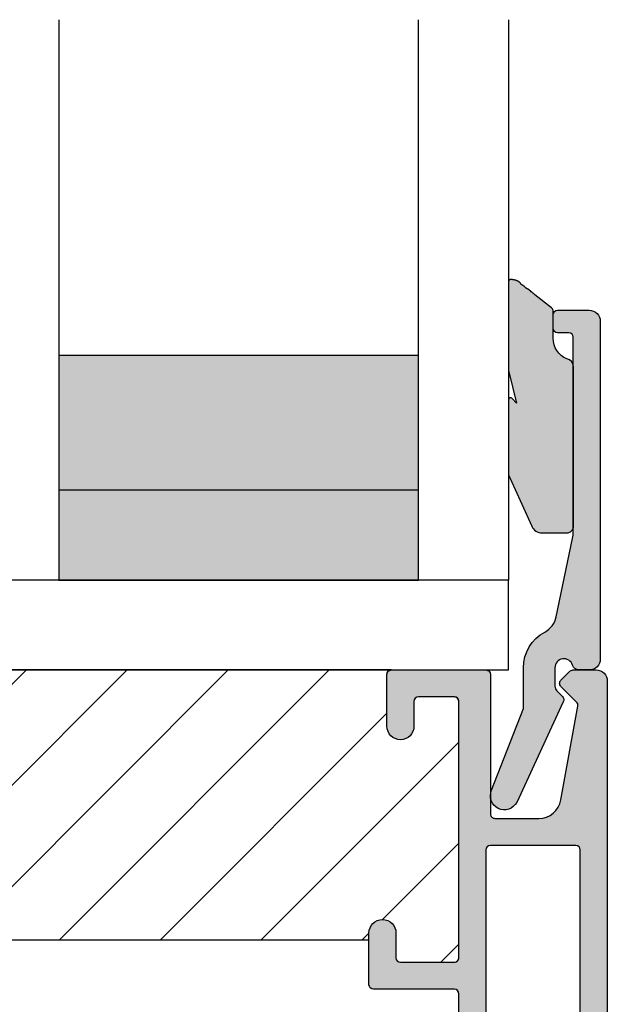
# Model space of a CAD drawing. Units: millimetres. Extents: x -1657 to 702, y 22 to 1527.
# Drawn here: x -1235 to -1208, y 775 to 819 of the extents above; entities that cross this region are included whole.
import ezdxf

# ---------------------------------------------------------------- set-up
doc = ezdxf.new("R2010")
doc.units = ezdxf.units.MM
doc.header["$LTSCALE"] = 2.5
for name, color, linetype in [('1', 7, 'Continuous'), ('GLAS', 3, 'Continuous'), ('SKR', 6, 'Continuous')]:
    doc.layers.add(name, color=color, linetype=linetype)

# ---------------------------------------------------------------- blocks, each defined once
blk = doc.blocks.new('TPS_Glas_44mm_ WB')
at = {"layer": 'SKR'}
h = blk.add_hatch(color=8, dxfattribs=at)
h.paths.add_polyline_path([(22.00000000000051, 10), (6.000000000000455, 10), (6.000000000000398, 4), (22.00000000000051, 4)])
h.paths.add_polyline_path([(22.00000000000051, 4), (6.000000000000398, 4), (6.000000000000455, 0), (22.00000000000051, 0)])
h.paths.add_polyline_path([(42.00000000000051, 10), (26.00000000000045, 10), (26.00000000000046, 4), (42.0000000000005, 4)])
h.paths.add_polyline_path([(42.0000000000005, 4), (26.00000000000045, 4), (26.00000000000045, 0), (42.00000000000051, 0)])
at = {"layer": 'GLAS'}
for p, q in [((22.00000000000051, 10), (6.000000000000455, 10)), ((26.00000000000045, 10), (42.00000000000051, 10)), ((6.000000000000398, 4), (22.00000000000051, 4)), ((42.00000000000057, 4), (26.00000000000045, 4)), ((22.00000000000051, 0), (6.000000000000455, 0)), ((26.00000000000045, 0), (42.00000000000051, 0))]:
    blk.add_line(p, q, dxfattribs=at)
for points in [[(2.000000000000567, 24.92341502953721), (2, 0), (6.000000000000455, 0), (6.000000000000526, 24.92341502953721)], [(26.00000000000045, 24.92341502953721), (26.00000000000045, 0), (22.00000000000051, 0), (22.00000000000051, 24.92341502953721)], [(46.0000000000004, 24.92341502953721), (46.00000000000097, 0), (42.00000000000051, 0), (42.00000000000044, 24.92341502953721)]]:
    blk.add_lwpolyline(points, dxfattribs=at)
blk = doc.blocks.new('CBF1622')
at = {"layer": 'SKR'}
h = blk.add_hatch(color=9, dxfattribs=at)
h.dxf.hatch_style = 1
edge = h.paths.add_edge_path()
edge.add_arc((2.151502485446954, 12.34384913085999), 1.500000000000783, 348.188734465366, 360.0000000000442)
edge.add_line((3.651502485447736, 12.34384913086114), (3.651502485447736, 20.98869016795561))
edge.add_arc((3.451502485447923, 20.98869016795561), 0.1999999999998132, 359.999999999999, 450.0000000000014)
edge.add_line((3.451502485447918, 21.18869016795543), (2.951585415663885, 21.18869016795543))
edge.add_arc((2.951585415663999, 21.38869016795559), 0.2000000000001592, 179.9999999999674, 269.99999999996743, ccw=False)
edge.add_line((2.75158541566384, 21.3886901679557), (2.75158541566384, 21.98869016795561))
edge.add_arc((2.951585415663772, 21.9886901679555), 0.1999999999999318, 89.99999999996737, 179.9999999999674, ccw=False)
edge.add_line((2.951585415663885, 22.18869016795543), (4.351502485447782, 22.18869016795543))
edge.add_arc((4.351502485447782, 21.68869016795543), 0.5, 0, 90, ccw=False)
edge.add_line((4.851502485447782, 21.68869016795543), (4.851502485447782, 6.688690167955428))
edge.add_arc((4.351502485447782, 6.688690167955428), 0.5, -90, 0, ccw=False)
edge.add_line((4.351502485447782, 6.188690167955428), (3.902322878695941, 6.188690167955428))
edge.add_arc((3.902322878695759, 6.488690167955084), 0.2999999999996552, 196.6015495990488, 270.0000000000347, ccw=False)
edge.add_arc((3.231502485447035, 6.288690167954897), 0.3999999999992355, 16.60154959907406, 179.9999999999369)
edge.add_line((2.8315024854478, 6.288690167955338), (2.8315024854478, 5.47258573593308))
edge.add_arc((3.13150248544747, 5.472585735932947), 0.2999999999996703, 179.9999999999746, 225.0300000000011)
edge.add_line((2.919481552238722, 5.260342658587433), (3.167677812114562, 5.012406173233103))
edge.add_arc((3.026330523308657, 4.870910788336181), 0.1999999999997697, -27.509999999998172, 45.02999999996888, ccw=False)
edge.add_line((3.203716569174958, 4.77853010457693), (1.132945298627192, 0.3023100483014787))
edge.add_arc((0.5830485564410723, 0.5886901679555052), 0.6199999999999694, 155.6800000000223, 332.48999999999825, ccw=False)
edge.add_line((0.01806761962916426, 0.8440263013935692), (1.431502485447709, 4.471526290758447))
edge.add_line((1.431502485447709, 4.471526290758447), (1.431502485447709, 6.288690167955792))
edge.add_arc((3.231502485446994, 6.288690167955366), 1.799999999999285, 118.10196174857941, 179.9999999999864, ccw=False)
edge.add_arc((1.912584650078318, 8.758600235861412), 1.000000000000222, 298.1019617485993, 348.1887344653223)
edge.add_line((2.891411811767966, 8.553911722409794), (3.619743227982099, 12.03681636068359))
at = {"layer": '1'}
blk.add_lwpolyline([(3.619743227982099, 12.03681636068359, 0.05158204344501079), (3.651502485447736, 12.34384913086114), (3.651502485447736, 20.98869016795561, 0.4142135623731091), (3.451502485447918, 21.18869016795543), (2.951585415663885, 21.18869016795543, -0.414213562373095), (2.75158541566384, 21.3886901679557), (2.75158541566384, 21.98869016795561, -0.414213562373095), (2.951585415663885, 22.18869016795543), (4.351502485447782, 22.18869016795543, -0.414213562373095), (4.851502485447782, 21.68869016795543), (4.851502485447782, 6.688690167955428, -0.414213562373095), (4.351502485447782, 6.188690167955428), (3.902322878695941, 6.188690167955428, -0.3316792665683067), (3.614828424446159, 6.402975882240753, 0.8646890412958703), (2.8315024854478, 6.288690167955338), (2.8315024854478, 5.47258573593308, 0.1990484498120032), (2.919481552238722, 5.260342658587433), (3.167677812114562, 5.012406173233103, -0.3275266414275615), (3.203716569174958, 4.77853010457693), (1.132945298627192, 0.3023100483014787, -0.9725424074613156), (0.01806761962916426, 0.8440263013935692), (1.431502485447709, 4.471526290758447), (1.431502485447709, 6.288690167955792, -0.2768454949171956), (2.383626734138943, 7.876489497323291, 0.2220919218950381), (2.891411811767966, 8.553911722409794), (3.619743227982099, 12.03681636068359)], format="xyb", dxfattribs=at)
blk = doc.blocks.new('2503-1061')
at = {"layer": 'SKR'}
h = blk.add_hatch(color=8, dxfattribs=at)
h.dxf.hatch_style = 1
edge = h.paths.add_edge_path()
edge.add_line((1.921896253878684, 12.10936814923544), (1.179704676713188, 12.68119949598269))
edge.add_line((1.179704676713188, 12.68119949598269), (1.162850494076428, 12.69500099105698))
edge.add_line((1.162850494076428, 12.69500099105698), (1.14390687175335, 12.71092255124657))
edge.add_line((1.14390687175335, 12.71092255124657), (1.125142116517273, 12.7270596784003))
edge.add_line((1.125142116517273, 12.7270596784003), (1.08798746966839, 12.75980850937351))
edge.add_line((1.08798746966839, 12.75980850937351), (1.051063078254339, 12.79290323552333))
edge.add_line((1.051063078254339, 12.79290323552333), (1.01404546699967, 12.82599960839652))
edge.add_line((1.01404546699967, 12.82599960839652), (0.9766111606289396, 12.85875337953981))
edge.add_line((0.9766111606289396, 12.85875337953981), (0.9496577401768658, 12.88156584372594))
edge.add_line((0.9496577401768658, 12.88156584372594), (0.9384401769382418, 12.89082376944779))
edge.add_line((0.9384401769382418, 12.89082376944779), (0.764340960937437, 13.00244300308877))
edge.add_line((0.764340960937437, 13.00244300308877), (0.7460464031851703, 13.01920184603413))
edge.add_line((0.7460464031851703, 13.01920184603413), (0.7282015959879455, 13.03495952464802))
edge.add_line((0.7282015959879455, 13.03495952464802), (0.7108719367927119, 13.05262880930552))
edge.add_line((0.7108719367927119, 13.05262880930552), (0.6941228230464187, 13.06624951273106))
edge.add_line((0.6941228230464187, 13.06624951273106), (0.6859864074187936, 13.07162814245967))
edge.add_line((0.6859864074187936, 13.07162814245967), (0.5940811805402859, 13.13448502350422))
edge.add_line((0.5940811805402859, 13.13448502350422), (0.5755517236232492, 13.15187054141636))
edge.add_line((0.5755517236232492, 13.15187054141636), (0.5626181266899035, 13.16621009733734))
edge.add_line((0.5626181266899035, 13.16621009733734), (0.5557559698531431, 13.17646201303657))
edge.add_line((0.5557559698531431, 13.17646201303657), (0.5487186586510742, 13.18650538817175))
edge.add_line((0.5487186586510742, 13.18650538817175), (0.5414795439943401, 13.19631203107804))
edge.add_line((0.5414795439943401, 13.19631203107804), (0.53401197679357, 13.20585375009055))
edge.add_line((0.53401197679357, 13.20585375009055), (0.5262893079593862, 13.21510235354441))
edge.add_line((0.5262893079593862, 13.21510235354441), (0.5182848884024249, 13.22402964977474))
edge.add_line((0.5182848884024249, 13.22402964977474), (0.512568647771749, 13.23000263390952))
edge.add_line((0.512568647771749, 13.23000263390952), (0.5013379341293795, 13.24082196748796))
edge.add_line((0.5013379341293795, 13.24082196748796), (0.4923900690577536, 13.24868094931853))
edge.add_line((0.4923900690577536, 13.24868094931853), (0.4831388083469559, 13.25619501636615))
edge.add_line((0.4831388083469559, 13.25619501636615), (0.4735943069336823, 13.2633746039015))
edge.add_line((0.4735943069336823, 13.2633746039015), (0.4637667197546289, 13.27023014719529))
edge.add_line((0.4637667197546289, 13.27023014719529), (0.4536662017464952, 13.27677208151824))
edge.add_line((0.4536662017464952, 13.27677208151824), (0.4433029078459736, 13.28301084214104))
edge.add_line((0.4433029078459736, 13.28301084214104), (0.4326869929897565, 13.28895686433441))
edge.add_line((0.4326869929897565, 13.28895686433441), (0.4218286121145507, 13.29462058336906))
edge.add_line((0.4218286121145507, 13.29462058336906), (0.4107379201570449, 13.30001243451568))
edge.add_line((0.4107379201570449, 13.30001243451568), (0.3994250720539387, 13.305142853045))
edge.add_line((0.3994250720539387, 13.305142853045), (0.3879002227419246, 13.3100222742277))
edge.add_line((0.3879002227419246, 13.3100222742277), (0.376173527157702, 13.3146611333345))
edge.add_line((0.376173527157702, 13.3146611333345), (0.3642551402379706, 13.31906986563611))
edge.add_line((0.3642551402379706, 13.31906986563611), (0.3521552169194191, 13.32325890640324))
edge.add_line((0.3521552169194191, 13.32325890640324), (0.3398839121387507, 13.32723869090659))
edge.add_line((0.3398839121387507, 13.32723869090659), (0.3274513808326542, 13.33101965441686))
edge.add_line((0.3274513808326542, 13.33101965441686), (0.3148677779378328, 13.33461223220477))
edge.add_line((0.3148677779378328, 13.33461223220477), (0.289287977128792, 13.34127397169632))
edge.add_line((0.289287977128792, 13.34127397169632), (0.263225749205203, 13.3473073915469))
edge.add_line((0.263225749205203, 13.3473073915469), (0.2430843228473183, 13.35153633512686))
edge.add_line((0.2430843228473183, 13.35153633512686), (0.2100681926173085, 13.35769029745499))
edge.add_line((0.2100681926173085, 13.35769029745499), (0.1967396157458712, 13.35982208813822))
edge.add_line((0.1967396157458712, 13.35982208813822), (0.1834841776920495, 13.36168713335186))
edge.add_line((0.1834841776920495, 13.36168713335186), (0.1703473277677485, 13.36324329485225))
edge.add_line((0.1703473277677485, 13.36324329485225), (0.1573745152848769, 13.3644484343957))
edge.add_line((0.1573745152848769, 13.3644484343957), (0.1446111895553539, 13.36526041373855))
edge.add_line((0.1446111895553539, 13.36526041373855), (0.1321027998910846, 13.3656370946371))
edge.add_line((0.1321027998910846, 13.3656370946371), (0.1198947956039778, 13.3655363388477))
edge.add_line((0.1198947956039778, 13.3655363388477), (0.1080326260059419, 13.36491600812666))
edge.add_line((0.1080326260059419, 13.36491600812666), (0.09656174040889276, 13.36373396423031))
edge.add_line((0.09656174040889276, 13.36373396423031), (0.08552758812473904, 13.36194806891499))
edge.add_line((0.08552758812473904, 13.36194806891499), (0.07497561846539291, 13.359516183937))
edge.add_line((0.07497561846539291, 13.359516183937), (0.06989465502998904, 13.35804482712336))
edge.add_line((0.06989465502998904, 13.35804482712336), (0.06495128074275236, 13.35639617105267))
edge.add_line((0.06495128074275236, 13.35639617105267), (0.06015117676767368, 13.35456494844449))
edge.add_line((0.06015117676767368, 13.35456494844449), (0.05550002426874379, 13.35254589201834))
edge.add_line((0.05550002426874379, 13.35254589201834), (0.05100350440994283, 13.35033373449377))
edge.add_line((0.05100350440994283, 13.35033373449377), (0.04666729835526517, 13.34792320859033))
edge.add_line((0.04666729835526517, 13.34792320859033), (0.04249708726869805, 13.34530904702753))
edge.add_line((0.04249708726869805, 13.34530904702753), (0.03849855231423582, 13.34248598252493))
edge.add_line((0.03849855231423582, 13.34248598252493), (0.03467737465585508, 13.33944874780208))
edge.add_line((0.03467737465585508, 13.33944874780208), (0.03103923545755727, 13.33619207557852))
edge.add_line((0.03103923545755727, 13.33619207557852), (0.02758981588332254, 13.33271069857376))
edge.add_line((0.02758981588332254, 13.33271069857376), (0.02433479709714526, 13.32899934950738))
edge.add_line((0.02433479709714526, 13.32899934950738), (0.02127986026301265, 13.32505276109891))
edge.add_line((0.02127986026301265, 13.32505276109891), (0.01843068654490843, 13.32086566606787))
edge.add_line((0.01843068654490843, 13.32086566606787), (0.01579295710683049, 13.31643279713381))
edge.add_line((0.01579295710683049, 13.31643279713381), (0.01337235311275542, 13.31174888701628))
edge.add_line((0.01337235311275542, 13.31174888701628), (0.01203065894494593, 13.30882517273132))
edge.add_line((0.01203065894494593, 13.30882517273132), (0.009197784256462782, 13.30161485938844))
edge.add_line((0.009197784256462782, 13.30161485938844), (0.00743257623839888, 13.29617839849735))
edge.add_line((0.00743257623839888, 13.29617839849735), (0.005868186498060979, 13.29051159707023))
edge.add_line((0.005868186498060979, 13.29051159707023), (0.004494045652412737, 13.28462657829314))
edge.add_line((0.004494045652412737, 13.28462657829314), (0.003299584318417814, 13.27853546535224))
edge.add_line((0.003299584318417814, 13.27853546535224), (0.002274233113032764, 13.2722503814336))
edge.add_line((0.002274233113032764, 13.2722503814336), (0.001407422653221246, 13.26578344972334))
edge.add_line((0.001407422653221246, 13.26578344972334), (0.0001071464381734444, 13.25235253567239))
edge.add_line((0.0001071464381734444, 13.25235253567239), (-0.0006857993910376337, 13.23833970868825))
edge.add_line((-0.0006857993910376337, 13.23833970868825), (-0.001055969898716924, 13.2238419542598))
edge.add_line((-0.001055969898716924, 13.2238419542598), (-0.001087920149169364, 13.20895625787589))
edge.add_line((-0.001087920149169364, 13.20895625787589), (-0.0008662052066998882, 13.1937796050254))
edge.add_line((-0.0008662052066998882, 13.1937796050254), (-2.362554596402333e-13, 12.82112612264125))
edge.add_line((-2.362554596402333e-13, 12.82112612264125), (-2.362554596402333e-13, 9.439924184606179))
edge.add_arc((0.9999999999997636, 9.43992418460618), 0.9999999999999999, 180.0000000000001, 193.8408452716431)
edge.add_line((0.02903601364145736, 9.200698481147738), (0.3592801798478424, 7.860310774243024))
edge.add_line((0.3592801798478424, 7.860310774243024), (0.1751031387353859, 8.072608759645998))
edge.add_arc((0.09956689739653155, 8.007078032163403), 0.09999999999999941, 40.94295326648818, 180)
edge.add_line((-0.0004331026034680718, 8.007078032163403), (-0.0004331026034680718, 4.682707018779135))
edge.add_line((-0.0004331026034680718, 4.682707018779135), (1.038855803880276, 2.393319683887139))
edge.add_arc((1.494139503271603, 2.600000000000044), 0.4999999999999827, 204.4161200358628, 270.0000000000024)
edge.add_line((1.494139503271624, 2.100000000000062), (2.599917069783714, 2.100000000000042))
edge.add_arc((2.599917069783679, 2.400000000000032), 0.2999999999999901, 270.0000000000068, 360.0000000000095)
edge.add_line((2.899917069783669, 2.400000000000082), (2.899917069783669, 9.500000000000085))
edge.add_arc((2.530248416592435, 9.471142298975968), 0.3707933117797809, 4.463667840333678, 79.16133399449525)
edge.add_arc((2.988536859222677, 10.7567430619597), 0.9999999999999998, 180.0000000000001, 247.1348902143709, ccw=False)
edge.add_line((1.988536859222677, 10.7567430619597), (1.988536859222675, 11.98466365323556))
edge.add_arc((1.838536859222665, 11.98466365323556), 0.1500000000000101, 1.357036664091009e-12, 56.23903830311319)
at = {"layer": '1'}
blk.add_lwpolyline([(1.921896253878684, 12.10936814923544), (1.179704676713188, 12.68119949598269), (1.162850494076428, 12.69500099105698), (1.14390687175335, 12.71092255124657), (1.125142116517273, 12.7270596784003), (1.08798746966839, 12.75980850937351), (1.051063078254339, 12.79290323552333), (1.01404546699967, 12.82599960839652), (0.9766111606289396, 12.85875337953981), (0.9496577401768658, 12.88156584372594), (0.9384401769382418, 12.89082376944779), (0.9384401769382418, 12.89082376944779), (0.9384401769382418, 12.89082376944779), (0.9384401769382418, 12.89082376944779), (0.9384401769382418, 12.89082376944779), (0.9384401769382418, 12.89082376944779), (0.764340960937437, 13.00244300308877), (0.7460464031851703, 13.01920184603413), (0.7282015959879455, 13.03495952464802), (0.7108719367927119, 13.05262880930552), (0.6941228230464187, 13.06624951273106), (0.6859864074187936, 13.07162814245967), (0.5940811805402859, 13.13448502350422), (0.5755517236232492, 13.15187054141636), (0.5626181266899035, 13.16621009733734), (0.5557559698531431, 13.17646201303657), (0.5487186586510742, 13.18650538817175), (0.5414795439943401, 13.19631203107804), (0.53401197679357, 13.20585375009055), (0.5262893079593862, 13.21510235354441), (0.5182848884024249, 13.22402964977474), (0.512568647771749, 13.23000263390952), (0.5013379341293795, 13.24082196748796), (0.4923900690577536, 13.24868094931853), (0.4831388083469559, 13.25619501636615), (0.4735943069336823, 13.2633746039015), (0.4637667197546289, 13.27023014719529), (0.4536662017464952, 13.27677208151824), (0.4433029078459736, 13.28301084214104), (0.4326869929897565, 13.28895686433441), (0.4218286121145507, 13.29462058336906), (0.4107379201570449, 13.30001243451568), (0.3994250720539387, 13.305142853045), (0.3879002227419246, 13.3100222742277), (0.376173527157702, 13.3146611333345), (0.3642551402379706, 13.31906986563611), (0.3521552169194191, 13.32325890640324), (0.3398839121387507, 13.32723869090659), (0.3274513808326542, 13.33101965441686), (0.3148677779378328, 13.33461223220477), (0.289287977128792, 13.34127397169632), (0.263225749205203, 13.3473073915469), (0.2430843228473183, 13.35153633512686), (0.2100681926173085, 13.35769029745499), (0.1967396157458712, 13.35982208813822), (0.1834841776920495, 13.36168713335186), (0.1703473277677485, 13.36324329485225), (0.1573745152848769, 13.3644484343957), (0.1446111895553539, 13.36526041373855), (0.1321027998910846, 13.3656370946371), (0.1198947956039778, 13.3655363388477), (0.1080326260059419, 13.36491600812666), (0.09656174040889276, 13.36373396423031), (0.08552758812473904, 13.36194806891499), (0.07497561846539291, 13.359516183937), (0.06989465502998904, 13.35804482712336), (0.06495128074275236, 13.35639617105267), (0.06015117676767368, 13.35456494844449), (0.05550002426874379, 13.35254589201834), (0.05100350440994283, 13.35033373449377), (0.04666729835526517, 13.34792320859033), (0.04249708726869805, 13.34530904702753), (0.03849855231423582, 13.34248598252493), (0.03467737465585508, 13.33944874780208), (0.03103923545755727, 13.33619207557852), (0.02758981588332254, 13.33271069857376), (0.02433479709714526, 13.32899934950738), (0.02127986026301265, 13.32505276109891), (0.01843068654490843, 13.32086566606787), (0.01579295710683049, 13.31643279713381), (0.01337235311275542, 13.31174888701628), (0.01203065894494593, 13.30882517273132), (0.009197784256462782, 13.30161485938844), (0.00743257623839888, 13.29617839849735), (0.005868186498060979, 13.29051159707023), (0.004494045652412737, 13.28462657829314), (0.003299584318417814, 13.27853546535224), (0.002274233113032764, 13.2722503814336), (0.001407422653221246, 13.26578344972334), (0.0001071464381734444, 13.25235253567239), (-0.0006857993910376337, 13.23833970868825), (-0.001055969898716924, 13.2238419542598), (-0.001087920149169364, 13.20895625787589), (-0.0008662052066998882, 13.1937796050254), (-2.362554596402333e-13, 12.82112612264125), (-2.362554596402333e-13, 9.439924184606179, 0.0604656083156444), (0.02903601364145736, 9.200698481147738), (0.3592801798478424, 7.860310774243024), (0.1751031387353859, 8.072608759645998, 0.6940934517972772), (-0.0004331026034680718, 8.007078032163403), (-0.0004331026034680718, 4.682707018779135), (1.038855803880276, 2.393319683887139, 0.2942395772667811), (1.494139503271624, 2.100000000000062), (2.599917069783714, 2.100000000000042, 0.4142135623731091), (2.899917069783669, 2.400000000000082), (2.899917069783669, 9.500000000000085, 0.3379837281752601), (2.599973936234854, 9.835320870519123, -0.3016078354125156), (1.988536859222677, 10.7567430619597), (1.988536859222675, 11.98466365323556, 0.250436130378711)], format="xyb", close=True, dxfattribs=at)
blk.add_lwpolyline([(2.604453464059409, 9.833444656480813), (2.604453464059409, 9.833444656480813)], close=True, dxfattribs=at)
blk = doc.blocks.new('CBF1001')
at = {"layer": 'SKR'}
h = blk.add_hatch(color=9, dxfattribs=at)
h.dxf.hatch_style = 1
edge = h.paths.add_edge_path()
edge.add_line((8.53857864376269, 36.55142135623731), (8.928578645112893, 36.94142135644452))
edge.add_arc((9.07000000114298, 36.79999999999998), 0.2000000000000097, 90.00000000000199, 134.9999999160424, ccw=False)
edge.add_line((9.070000001142972, 36.99999999999999), (10.09999999999999, 36.99999999999999))
edge.add_arc((10.1, 36.49999999999999), 0.5, 0, 90.00000000000063, ccw=False)
edge.add_line((10.6, 36.49999999999999), (10.59999999999999, 1.5))
edge.add_arc((9.099999999999994, 1.5), 1.5, -90, 0, ccw=False)
edge.add_line((9.099999999999994, 0), (6.099999999999994, 0))
edge.add_arc((6.099999999999994, 0.5), 0.5, 180, 270, ccw=False)
edge.add_line((5.599999999999994, 0.5), (5.599999999999994, 2.699999999999999))
edge.add_arc((6.299999999999995, 2.699999999999998), 0.7000000000000011, 89.99999999999977, 179.9999999999999, ccw=False)
edge.add_line((6.299999999999997, 3.399999999999999), (6.399999999999999, 3.400000000000006))
edge.add_arc((6.399999999999997, 3.200000000000008), 0.1999999999999975, -5.115907697472721e-13, 89.99999999999949, ccw=False)
edge.add_line((6.599999999999994, 3.200000000000006), (6.599999999999994, 1.700000000000003))
edge.add_arc((6.899999999999995, 1.699999999999999), 0.3000000000000007, 179.9999999999993, 269.9999999999993)
edge.add_arc((6.899999999999999, 1.700000000000003), 0.3000000000000043, 269.9999999999987, 359.9999999999994)
edge.add_line((7.200000000000003, 1.699999999999999), (7.200000000000003, 1.899999999999999))
edge.add_arc((7.700000000000003, 1.899999999999999), 0.5, 90, 180, ccw=False)
edge.add_line((7.700000000000003, 2.399999999999999), (7.799999999999997, 2.399999999999995))
edge.add_arc((7.799999999999999, 2.199999999999994), 0.2000000000000011, 5.115907697472721e-13, 90.00000000000051, ccw=False)
edge.add_line((8, 2.199999999999996), (8, 1.599999999999998))
edge.add_arc((8.200000000000001, 1.6), 0.2000000000000011, 180.0000000000005, 270.0000000000005)
edge.add_line((8.200000000000003, 1.399999999999999), (9, 1.399999999999999))
edge.add_arc((8.999999999999998, 1.599999999999996), 0.1999999999999975, 270.0000000000005, 360.0000000000005)
edge.add_line((9.199999999999996, 1.599999999999998), (9.199999999999996, 9.199999999999996))
edge.add_arc((8.999999999999996, 9.2), 0.1999999999999993, 359.999999999999, 449.999999999999)
edge.add_line((9, 9.399999999999999), (8.200000000000003, 9.399999999999999))
edge.add_arc((8.200000000000003, 9.199999999999996), 0.2000000000000028, 90, 180)
edge.add_line((8, 9.199999999999996), (8, 8.600000000000001))
edge.add_arc((7.8, 8.6), 0.2000000000000002, -90.0000000000008, 5.115907697472721e-13, ccw=False)
edge.add_line((7.799999999999997, 8.399999999999999), (7.699999999999996, 8.400000000000006))
edge.add_arc((7.699999999999996, 8.900000000000006), 0.5, 180, 270, ccw=False)
edge.add_line((7.199999999999996, 8.900000000000006), (7.200000000000003, 9.100000000000001))
edge.add_arc((6.900000000000002, 9.099999999999998), 0.3000000000000007, 6.785183320455487e-13, 90.00000000000067)
edge.add_arc((6.899999999999995, 9.099999999999998), 0.3000000000000007, 89.99999999999933, 179.9999999999993)
edge.add_line((6.599999999999994, 9.100000000000001), (6.599999999999994, 7.600000000000009))
edge.add_arc((6.399999999999991, 7.600000000000009), 0.2000000000000028, -90, 0, ccw=False)
edge.add_line((6.399999999999991, 7.400000000000006), (6.299999999999997, 7.399999999999999))
edge.add_arc((6.299999999999997, 8.100000000000001), 0.7000000000000028, 180, 270, ccw=False)
edge.add_line((5.599999999999994, 8.100000000000001), (5.599999999999994, 9.200000000000003))
edge.add_arc((7.199999999999999, 9.2), 1.600000000000005, 89.99999999999989, 179.9999999999999, ccw=False)
edge.add_line((7.200000000000003, 10.8), (8.999999999999993, 10.79999999999999))
edge.add_arc((8.999999999999993, 10.99999999999999), 0.2000000000000028, 270, 360)
edge.add_line((9.199999999999996, 10.99999999999999), (9.199999999999996, 16.29999999999999))
edge.add_arc((8.999999999999996, 16.29999999999999), 0.1999999999999993, 359.999999999999, 449.999999999999)
edge.add_line((9, 16.49999999999999), (5.599999999999994, 16.49999999999999))
edge.add_arc((5.599999999999996, 18.1), 1.600000000000005, 180.0000000000001, 269.99999999999994, ccw=False)
edge.add_line((3.999999999999993, 18.09999999999999), (3.999999999999993, 22.60000000000001))
edge.add_arc((3.799999999999994, 22.60000000000001), 0.1999999999999993, 359.999999999999, 449.999999999999)
edge.add_line((3.799999999999997, 22.80000000000001), (0.1999999999999957, 22.8))
edge.add_arc((0.1999999999999991, 23), 0.1999999999999993, 179.999999999999, 269.99999999999903, ccw=False)
edge.add_line((0, 23.00000000000001), (0, 25.29999999999999))
edge.add_arc((0.5999999999999984, 25.29999999999999), 0.5999999999999984, 90.0000000000004, 180.0000000000003, ccw=False)
edge.add_arc((0.599999999999999, 25.29999999999999), 0.600000000000005, 2.8421709430404007e-13, 90.00000000000051, ccw=False)
edge.add_line((1.200000000000003, 25.3), (1.200000000000003, 24.2))
edge.add_arc((1.400000000000002, 24.2), 0.1999999999999993, 179.999999999999, 269.999999999999)
edge.add_line((1.399999999999999, 24), (3.799999999999997, 24.00000000000001))
edge.add_arc((3.799999999999997, 24.20000000000001), 0.2000000000000028, 270, 360)
edge.add_line((4, 24.20000000000001), (4, 35.60000000000001))
edge.add_arc((3.799999999999998, 35.60000000000001), 0.2000000000000024, 0, 90.00000000000011)
edge.add_line((3.799999999999997, 35.80000000000001), (2.199999999999996, 35.80000000000002))
edge.add_arc((2.2, 35.60000000000002), 0.2000000000000028, 90.00000000000114, 180)
edge.add_line((2, 35.60000000000002), (2, 34.50000000000001))
edge.add_arc((1.399999999999999, 34.50000000000001), 0.6000000000000014, -90, 0, ccw=False)
edge.add_arc((1.400000000000001, 34.50000000000001), 0.6000000000000014, 179.9999999999993, 269.9999999999998, ccw=False)
edge.add_line((0.7999999999999972, 34.50000000000002), (0.7999999999999972, 36.8))
edge.add_arc((1, 36.8), 0.2000000000000028, 90, 180, ccw=False)
edge.add_line((1, 37), (5.200000000000003, 37.00000000000001))
edge.add_arc((5.199999999999999, 36.80000000000001), 0.2000000000000028, 0, 89.99999999999898, ccw=False)
edge.add_line((5.399999999999999, 36.80000000000001), (5.399999999999999, 30.60000000000001))
edge.add_arc((5.599999999999998, 30.6), 0.1999999999999993, 179.999999999999, 269.999999999999)
edge.add_line((5.599999999999994, 30.40000000000001), (7.551353890694742, 30.40000000000001))
edge.add_arc((7.551353890694739, 31.40000000000001), 0.9999999999999964, 270.0000000000002, 349.7300000000002)
edge.add_line((8.535332414376079, 31.22171297037114), (9.291331014840438, 35.39412185697696))
edge.add_arc((9.094535310104172, 35.42977926290274), 0.1999999999999987, 349.7299999999979, 404.9999999160385)
edge.add_line((9.235956666548716, 35.57120061893281), (8.53857864376269, 36.26857864376269))
edge.add_arc((8.680000000000005, 36.41), 0.2000000000000034, 134.9999999999996, 224.9999999999989, ccw=False)
edge = h.paths.add_edge_path(flags=16)
edge.add_line((9.399999999999991, 17.90000000000001), (9.399999999999999, 29.00000000000001))
edge.add_arc((9.199999999999996, 29.00000000000001), 0.2000000000000028, 0, 90)
edge.add_line((9.199999999999996, 29.20000000000001), (5.399999999999991, 29.2))
edge.add_arc((5.399999999999995, 29), 0.1999999999999993, 90.00000000000101, 180.000000000001)
edge.add_line((5.199999999999996, 29), (5.199999999999996, 17.90000000000001))
edge.add_arc((5.399999999999995, 17.9), 0.1999999999999993, 179.999999999999, 269.999999999999)
edge.add_line((5.399999999999991, 17.7), (9.199999999999996, 17.7))
edge.add_arc((9.199999999999992, 17.9), 0.1999999999999993, 270.000000000001, 360.000000000001)
at = {"layer": '1'}
blk.add_line((6.899999999999999, 1.400000000000002), (6.899999999999991, 1.399999999999999), dxfattribs=at)
for points in [[(8.53857864376269, 36.55142135623731), (8.928578645112893, 36.94142135644452, -0.1989123669988223), (9.070000001142972, 36.99999999999999), (10.09999999999999, 36.99999999999999, -0.4142135623730976), (10.6, 36.49999999999999), (10.59999999999999, 1.5, -0.414213562373095), (9.099999999999994, 0), (6.099999999999994, 0, -0.414213562373095), (5.599999999999994, 0.5), (5.599999999999994, 2.699999999999999, -0.414213562373095), (6.299999999999997, 3.399999999999999), (6.399999999999999, 3.400000000000006, -0.414213562373095), (6.599999999999994, 3.200000000000006), (6.599999999999994, 1.700000000000003, 0.414213562373095), (6.899999999999991, 1.399999999999999, 0.4142135623730984), (7.200000000000003, 1.699999999999999), (7.200000000000003, 1.899999999999999, -0.414213562373095), (7.700000000000003, 2.399999999999999), (7.799999999999997, 2.399999999999995, -0.414213562373095), (8, 2.199999999999996), (8, 1.599999999999998, 0.414213562373095), (8.200000000000003, 1.399999999999999), (9, 1.399999999999999, 0.414213562373095), (9.199999999999996, 1.599999999999998), (9.199999999999996, 9.199999999999996, 0.414213562373095), (9, 9.399999999999999), (8.200000000000003, 9.399999999999999, 0.414213562373095), (8, 9.199999999999996), (8, 8.600000000000001, -0.4142135623731019), (7.799999999999997, 8.399999999999999), (7.699999999999996, 8.400000000000006, -0.414213562373095), (7.199999999999996, 8.900000000000006), (7.200000000000003, 9.100000000000001, 0.414213562373095), (6.899999999999999, 9.399999999999999), (6.899999999999999, 9.399999999999999, 0.414213562373095), (6.599999999999994, 9.100000000000001), (6.599999999999994, 7.600000000000009, -0.414213562373095), (6.399999999999991, 7.400000000000006), (6.299999999999997, 7.399999999999999, -0.414213562373095), (5.599999999999994, 8.100000000000001), (5.599999999999994, 9.200000000000003, -0.414213562373095), (7.200000000000003, 10.8), (8.999999999999993, 10.79999999999999, 0.4142135623730961), (9.199999999999996, 10.99999999999999), (9.199999999999996, 16.29999999999999, 0.414213562373095), (9, 16.49999999999999), (5.599999999999994, 16.49999999999999, -0.4142135623730943), (3.999999999999993, 18.09999999999999), (3.999999999999993, 22.60000000000001, 0.414213562373095), (3.799999999999997, 22.80000000000001), (0.1999999999999957, 22.8, -0.4142135623730957), (0, 23.00000000000001), (0, 25.29999999999999, -0.4142135623730945), (0.5999999999999943, 25.89999999999999), (0.5999999999999943, 25.9, -0.4142135623730961), (1.200000000000003, 25.3), (1.200000000000003, 24.2, 0.414213562373095), (1.399999999999999, 24), (3.799999999999997, 24.00000000000001, 0.414213562373095), (4, 24.20000000000001), (4, 35.60000000000001, 0.4142135623730961), (3.799999999999997, 35.80000000000001), (2.199999999999996, 35.80000000000002, 0.4142135623730935), (2, 35.60000000000002), (2, 34.50000000000001, -0.414213562373095), (1.399999999999999, 33.90000000000001, -0.4142135623730961), (0.7999999999999972, 34.50000000000002), (0.7999999999999972, 36.8, -0.414213562373095), (1, 37), (5.200000000000003, 37.00000000000001, -0.414213562373095), (5.399999999999999, 36.80000000000001), (5.399999999999999, 30.60000000000001, 0.4142135623730958), (5.599999999999994, 30.40000000000001), (7.551353890694742, 30.40000000000001, 0.3626366405939679), (8.535332414376079, 31.22171297037114), (9.291331014840438, 35.39412185697696, 0.2459474420384544), (9.235956666548716, 35.57120061893281), (8.53857864376269, 36.26857864376269, -0.414213562373093)], [(9.399999999999991, 17.90000000000001), (9.399999999999999, 29.00000000000001, 0.414213562373095), (9.199999999999996, 29.20000000000001), (5.399999999999991, 29.2, 0.414213562373095), (5.199999999999996, 29), (5.199999999999996, 17.90000000000001, 0.414213562373095), (5.399999999999991, 17.7), (9.199999999999996, 17.7, 0.414213562373095)]]:
    blk.add_lwpolyline(points, format="xyb", close=True, dxfattribs=at)
blk = doc.blocks.new('295R59G44')
at = {"layer": 'SKR'}
h = blk.add_hatch(dxfattribs=at)
h.set_pattern_fill('ANSI31', color=256)
h.set_pattern_definition([(45, (-350.0444352096197, 2114.247388555817), (-2.245064030267288, 2.245064030267288), [])])
edge = h.paths.add_edge_path()
edge.add_line((33.23363619851028, 41.39933080232103), (33.10000000000008, 42.28474514459739))
edge.add_line((33.10000000000019, 42.28474514459739), (33.09999999999997, 54.80000000000027))
edge.add_arc((32.89999999999981, 54.79999999999981), 0.2000000000001592, -89.99999999996737, 1.3028511602897197e-10, ccw=False)
edge.add_line((32.89999999999992, 54.59999999999999), (30.59999999999997, 54.59999999999999))
edge.add_arc((30.59999999999997, 55.1999999999999), 0.599999999999909, 90, 270, ccw=False)
edge.add_line((30.59999999999997, 55.80000000000027), (31.69999999999999, 55.80000000000027))
edge.add_arc((31.69999999999999, 56.00000000000009), 0.1999999999998181, 270, 360)
edge.add_line((31.89999999999992, 56.00000000000009), (31.90000000000015, 57.40000000000018))
edge.add_arc((31.7000000000001, 57.39999999999972), 0.2000000000000455, 1.30275519752716e-10, 90.00000000006513)
edge.add_line((31.69999999999987, 57.59999999999999), (6.800000000000011, 57.59999999999999))
edge.add_arc((6.800000000000125, 57.39999999999972), 0.2000000000002728, 90.00000000003257, 179.9999999998697)
edge.add_line((6.599999999999852, 57.40000000000018), (6.599999999999966, 46.80000000000027))
edge.add_arc((6.799999999999898, 46.80000000000027), 0.1999999999999318, 180, 270)
edge.add_line((6.799999999999898, 46.60000000000045), (7.649999999999807, 46.59999999999999))
edge.add_arc((7.649999999999693, 46.79999999999981), 0.1999999999998181, 270.0000000000326, 360.0000000001303)
edge.add_line((7.849999999999852, 46.80000000000027), (7.849999999999852, 48.60000000000045))
edge.add_arc((9.049999999999784, 48.60000000000045), 1.199999999999932, 89.9999999999946, 180, ccw=False)
edge.add_line((9.049999999999898, 49.80000000000027), (12.30000000000035, 49.80000000000027))
edge.add_arc((12.30000000000047, 50.00000000000009), 0.1999999999998181, 269.9999999999674, 360)
edge.add_line((12.5000000000004, 50.00000000000009), (12.50000000000028, 50.10000000000045))
edge.add_arc((13.20000000000033, 50.10000000000045), 0.7000000000000455, 90.00000000000932, 180, ccw=False)
edge.add_line((13.20000000000022, 50.80000000000027), (13.30000000000058, 50.80000000000027))
edge.add_arc((13.30000000000069, 50.60000000000045), 0.1999999999998181, 0, 90.00000000003263, ccw=False)
edge.add_line((13.50000000000063, 50.60000000000045), (13.50000000000051, 50.00000000000009))
edge.add_arc((13.70000000000044, 50.00000000000009), 0.1999999999999318, 180, 270.0000000000326)
edge.add_line((13.70000000000056, 49.80000000000027), (13.86862915010187, 49.80000000000027))
edge.add_arc((13.86862915010232, 50.00000000000009), 0.1999999999998181, 269.9999999998697, 314.9999999998619)
edge.add_line((14.01005050633916, 49.85857864376257), (14.29289321881396, 50.1414213562376))
edge.add_arc((15.0000000000004, 49.43431457505093), 1.000000000000008, 45.00000000000921, 134.9999999999908, ccw=False)
edge.add_line((15.70710678118684, 50.1414213562376), (15.98994949366175, 49.85857864376257))
edge.add_arc((16.13137084989859, 50.00000000000009), 0.1999999999998087, 225.0000000001382, 270.0000000001303)
edge.add_line((16.13137084989904, 49.80000000000027), (16.30000000000001, 49.80000000000027))
edge.add_arc((16.30000000000013, 50.00000000000009), 0.1999999999998181, 269.9999999999674, 360)
edge.add_line((16.50000000000006, 50.00000000000009), (16.49999999999994, 50.60000000000045))
edge.add_arc((16.69999999999987, 50.60000000000045), 0.1999999999999318, 89.99999999996737, 180, ccw=False)
edge.add_line((16.69999999999999, 50.80000000000027), (16.80000000000035, 50.80000000000027))
edge.add_arc((16.80000000000024, 50.10000000000045), 0.6999999999998181, 0, 89.99999999999068, ccw=False)
edge.add_line((17.50000000000028, 50.10000000000045), (17.50000000000017, 50.00000000000009))
edge.add_arc((17.7000000000001, 50.00000000000009), 0.1999999999999318, 180, 270.0000000000326)
edge.add_line((17.70000000000022, 49.80000000000027), (21.90000000000003, 49.80000000000027))
edge.add_arc((21.90000000000003, 49.30000000000027), 0.5, -90, 90, ccw=False)
edge.add_line((21.90000000000003, 48.80000000000027), (21.06970520064789, 48.80000000000027))
edge.add_line((21.06970520064789, 48.80000000000027), (21.15000761538732, 39.59825469290044))
edge.add_arc((21.35000000000053, 39.60000000000045), 0.2000000000003224, 180.500000000095, 269.9999999999185)
edge.add_line((21.35000000000019, 39.39999999999972), (23.19999999999999, 39.39999999999972))
edge.add_line((23.19999999999999, 39.39999999999972), (23.19999999999999, 37.90000000000018))
edge.add_arc((23.69999999999999, 37.90000000000018), 0.5, 180, 270)
edge.add_line((23.69999999999999, 37.40000000000018), (23.8799015492113, 37.40000000000018))
edge.add_arc((23.87990154921118, 37.20000000000036), 0.1999999999998181, 0.499999999834813, 89.99999999996737, ccw=False)
edge.add_line((24.07989393382417, 37.20174530709946), (24.10001903846791, 34.89563673225084))
edge.add_arc((24.59999999999985, 34.90000000000018), 0.4999999999998052, 180.5000000000178, 270.0000000000326)
edge.add_line((24.60000000000008, 34.40000000000018), (24.80659585976917, 34.40000000000018))
edge.add_arc((24.80659585976917, 34.20000000000036), 0.1999999999998181, 0.49999999996538236, 90, ccw=False)
edge.add_line((25.00658824438204, 34.20174530709991), (25.10001903846825, 23.4956367322512))
edge.add_arc((25.60000000000053, 23.50000000000009), 0.5000000000001423, 180.4999999999654, 269.9999999999804)
edge.add_line((25.60000000000031, 23.00000000000009), (53.78689065912096, 23.00000000000009))
edge.add_arc((53.78689065912107, 23.49999999999963), 0.4999999999995453, 269.999999999987, 359.5000000000344)
edge.add_line((54.28687162065302, 23.49563673225074), (54.2999999999999, 25.00000000000009))
edge.add_line((54.2999999999999, 25.00000000000009), (73.90000000000003, 25.00000000000009))
edge.add_line((73.90000000000003, 25.00000000000009), (73.90000000000003, 25.29999999999981))
edge.add_arc((74.49999999999994, 25.29999999999981), 0.6000000000000227, 0, 180, ccw=False)
edge.add_line((75.09999999999985, 25.29999999999981), (75.09999999999985, 24.1999999999999))
edge.add_arc((75.2999999999999, 24.1999999999999), 0.1999999999999318, 180, 270)
edge.add_line((75.2999999999999, 24.00000000000009), (77.69999999999999, 24.00000000000009))
edge.add_arc((77.69999999999999, 24.1999999999999), 0.1999999999998181, 269.9999999999837, 360)
edge.add_line((77.90000000000003, 24.1999999999999), (77.90000000000003, 35.59999999999999))
edge.add_arc((77.69999999999976, 35.59999999999999), 0.2000000000000455, 0, 89.99999999996743)
edge.add_line((77.69999999999999, 35.80000000000027), (76.09999999999985, 35.80000000000027))
edge.add_arc((76.10000000000008, 35.59999999999999), 0.2000000000002728, 90.00000000003257, 180)
edge.add_line((75.90000000000003, 35.59999999999999), (75.90000000000003, 34.50000000000009))
edge.add_arc((75.30000000000013, 34.50000000000009), 0.6000000000000227, -180, 0, ccw=False)
edge.add_line((74.69999999999999, 34.50000000000009), (74.69999999999953, 36.79999999999981))
edge.add_arc((74.89999999999958, 36.79999999999981), 0.2000000000000455, 90.00000000003263, 180, ccw=False)
edge.add_line((74.89999999999958, 37.00000000000009), (36.80575344219136, 36.99999999999963))
edge.add_arc((36.80575344219091, 39.99999999999872), 2.999999999999091, 197.1658194794117, 270.0000000000054, ccw=False)
edge.add_line((33.93938964070145, 39.11458565772327), (33.23363619851028, 41.39933080232103))
at = {"layer": '1', "ltscale": 0.1}
blk.add_lwpolyline([(54.2999999999999, 25.00000000000009), (73.90000000000003, 25.00000000000009), (73.90000000000003, 25.29999999999981, -0.9999999999999999), (75.09999999999985, 25.29999999999981), (75.09999999999985, 24.1999999999999, 0.4142135623729286), (75.2999999999999, 24.00000000000009), (77.69999999999999, 24.00000000000009, 0.414213562373095), (77.90000000000003, 24.1999999999999), (77.90000000000003, 35.59999999999999, 0.4142135623731783), (77.69999999999999, 35.80000000000027), (76.09999999999985, 35.80000000000027, 0.414213562373095), (75.90000000000003, 35.59999999999999), (75.90000000000003, 34.50000000000009, -0.9999999999999999), (74.69999999999999, 34.50000000000009), (74.69999999999953, 36.79999999999981, -0.4142135623731783), (74.89999999999958, 37.00000000000009), (36.80575344219125, 36.99999999999963, -0.328948541689677)], format="xyb", dxfattribs=at)
at = {"layer": '1'}
blk.add_blockref('CBF1001', (73.90000000000003, -1.4210854715202e-14), dxfattribs=at)

msp = doc.modelspace()

# ---------------------------------------------------------------- linework, layer by layer
at = {"layer": '1'}
msp.add_lwpolyline([(-1256.890478972021, 789.9283834811083), (-1212.89047897202, 789.9283834811083), (-1212.89047897202, 793.9283834811083), (-1256.890478972021, 793.9283834811083)], close=True, dxfattribs=at)

# ---------------------------------------------------------------- block references
for name, p in [('295R59G44', (-1292.990478972021, 752.9283834811083)), ('2503-1061', (-1212.89047897202, 793.9283834811083)), ('CBF1622', (-1213.653527528462, 783.7396933131529))]:
    msp.add_blockref(name, p, dxfattribs=at)
at = {"layer": 'GLAS'}
msp.add_blockref('TPS_Glas_44mm_ WB', (-1258.890478972021, 793.9283834811083), dxfattribs=at)

doc.saveas('drawing.dxf')
